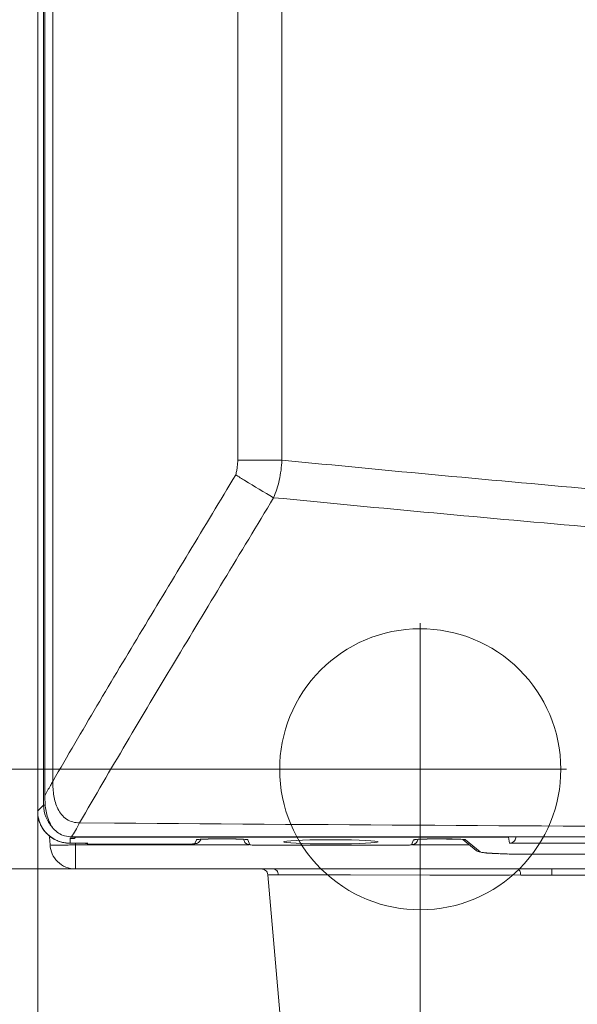
# Model space of a CAD drawing. Units: millimetres. Extents: x -68 to 175, y -17 to 116.
# Drawn here: x -61 to -57, y 18 to 27 of the extents above; entities that cross this region are included whole.
import ezdxf
from ezdxf.lldxf.tags import DXFTag

# ---------------------------------------------------------------- set-up
doc = ezdxf.new("R2010")
doc.units = ezdxf.units.MM
doc.header["$MEASUREMENT"] = 0
doc.layers.add('Vrstva 1', color=7, linetype='Continuous')
tags = doc.linetypes.add('New Line15', pattern=[0.4, 0.1, -0.1, 0.1, -0.1]).pattern_tags.tags
tags[10:11] = [DXFTag(74, 4), DXFTag(75, 0), DXFTag(340, '0'), DXFTag(46, 1.0), DXFTag(50, 0.0), DXFTag(44, 0.0), DXFTag(45, 0.0)]
tags[8:9] = [DXFTag(74, 4), DXFTag(75, 0), DXFTag(340, '0'), DXFTag(46, 1.0), DXFTag(50, 0.0), DXFTag(44, 0.0), DXFTag(45, 0.0)]
tags[6:7] = [DXFTag(74, 4), DXFTag(75, 0), DXFTag(340, '0'), DXFTag(46, 1.0), DXFTag(50, 0.0), DXFTag(44, 0.0), DXFTag(45, 0.0)]
tags[4:5] = [DXFTag(74, 4), DXFTag(75, 0), DXFTag(340, '0'), DXFTag(46, 1.0), DXFTag(50, 0.0), DXFTag(44, 0.0), DXFTag(45, 0.0)]
tags = doc.linetypes.add('New Line16', pattern=[0.4, 0.1, -0.1, 0.1, -0.1]).pattern_tags.tags
tags[10:11] = [DXFTag(74, 4), DXFTag(75, 0), DXFTag(340, '0'), DXFTag(46, 1.0), DXFTag(50, 0.0), DXFTag(44, 0.0), DXFTag(45, 0.0)]
tags[8:9] = [DXFTag(74, 4), DXFTag(75, 0), DXFTag(340, '0'), DXFTag(46, 1.0), DXFTag(50, 0.0), DXFTag(44, 0.0), DXFTag(45, 0.0)]
tags[6:7] = [DXFTag(74, 4), DXFTag(75, 0), DXFTag(340, '0'), DXFTag(46, 1.0), DXFTag(50, 0.0), DXFTag(44, 0.0), DXFTag(45, 0.0)]
tags[4:5] = [DXFTag(74, 4), DXFTag(75, 0), DXFTag(340, '0'), DXFTag(46, 1.0), DXFTag(50, 0.0), DXFTag(44, 0.0), DXFTag(45, 0.0)]
tags = doc.linetypes.add('New Line17', pattern=[0.4, 0.1, -0.1, 0.1, -0.1]).pattern_tags.tags
tags[10:11] = [DXFTag(74, 4), DXFTag(75, 0), DXFTag(340, '0'), DXFTag(46, 1.0), DXFTag(50, 0.0), DXFTag(44, 0.0), DXFTag(45, 0.0)]
tags[8:9] = [DXFTag(74, 4), DXFTag(75, 0), DXFTag(340, '0'), DXFTag(46, 1.0), DXFTag(50, 0.0), DXFTag(44, 0.0), DXFTag(45, 0.0)]
tags[6:7] = [DXFTag(74, 4), DXFTag(75, 0), DXFTag(340, '0'), DXFTag(46, 1.0), DXFTag(50, 0.0), DXFTag(44, 0.0), DXFTag(45, 0.0)]
tags[4:5] = [DXFTag(74, 4), DXFTag(75, 0), DXFTag(340, '0'), DXFTag(46, 1.0), DXFTag(50, 0.0), DXFTag(44, 0.0), DXFTag(45, 0.0)]
tags = doc.linetypes.add('New Line18', pattern=[0.4, 0.1, -0.1, 0.1, -0.1]).pattern_tags.tags
tags[10:11] = [DXFTag(74, 4), DXFTag(75, 0), DXFTag(340, '0'), DXFTag(46, 1.0), DXFTag(50, 0.0), DXFTag(44, 0.0), DXFTag(45, 0.0)]
tags[8:9] = [DXFTag(74, 4), DXFTag(75, 0), DXFTag(340, '0'), DXFTag(46, 1.0), DXFTag(50, 0.0), DXFTag(44, 0.0), DXFTag(45, 0.0)]
tags[6:7] = [DXFTag(74, 4), DXFTag(75, 0), DXFTag(340, '0'), DXFTag(46, 1.0), DXFTag(50, 0.0), DXFTag(44, 0.0), DXFTag(45, 0.0)]
tags[4:5] = [DXFTag(74, 4), DXFTag(75, 0), DXFTag(340, '0'), DXFTag(46, 1.0), DXFTag(50, 0.0), DXFTag(44, 0.0), DXFTag(45, 0.0)]

msp = doc.modelspace()

# ---------------------------------------------------------------- linework, layer by layer
at = {"layer": 'Vrstva 1', "color": 7, "lineweight": 13}
for points in [[(-61.2809, 42.5218), (-61.2809, 42.5218), (-61.2809, 19.7144), (-61.2809, 19.7144)], [(-61.2809, 42.5218), (-61.2809, 42.5218), (-61.2809, 19.7144), (-61.2809, 19.7144)], [(-61.2179, 19.8513), (-61.2179, 19.8513), (-61.2179, 42.5571), (-61.2179, 42.5571)], [(-61.1471, 19.9784), (-61.1471, 19.9784), (-61.1471, 42.5551), (-61.1471, 42.5551)], [(-59.5138, 22.814), (-59.5138, 22.814), (-59.5138, 42.5406), (-59.5138, 42.5406)], [(-59.1266, 22.814), (-59.1266, 22.814), (-59.1266, 42.5392), (-59.1266, 42.5392)], [(-61.2283, 42.5007), (-61.2283, 42.5007), (-61.2283, 19.7677), (-61.2283, 19.7677)], [(-59.5138, 22.814), (-59.5138, 22.814), (-59.1265, 22.814), (-59.1265, 22.814)], [(-59.1964, 20.085), (-59.1964, 20.085), (-65.1047, 20.085), (-65.1047, 20.085)], [(-57.9054, 20.1538), (-57.9054, 20.1538), (-57.9054, 12.8909), (-57.9054, 12.8909)], [(-61.1471, 19.9716), (-61.1471, 19.9716), (-61.1471, 19.9783), (-61.1471, 19.9783)], [(-61.2283, 19.7676), (-61.2283, 19.7676), (-61.2812, 19.7143), (-61.2812, 19.7143)], [(-61.214, 19.7676), (-61.214, 19.7676), (-61.2281, 19.7676), (-61.2281, 19.7676)], [(-61.2809, 19.7145), (-61.2809, 19.7145), (-61.2809, 12.891), (-61.2809, 12.891)], [(-61.2809, 19.7145), (-61.2809, 19.7145), (-61.2809, 8.7448), (-61.2809, 8.7448)], [(-61.2809, 19.7145), (-61.2809, 19.7145), (-61.2809, 0.069), (-61.2809, 0.069)], [(-61.2809, 19.7145), (-61.2809, 19.7145), (-61.2809, 4.3655), (-61.2809, 4.3655)], [(-60.9107, 19.6122), (-60.9107, 19.6122), (-60.6031, 19.6101), (-60.6031, 19.6101)], [(-61.1756, 19.4873), (-61.1756, 19.4873), (-61.166, 19.4873), (-61.166, 19.4873)], [(-61.1718, 19.4192), (-61.1718, 19.4192), (-61.1753, 19.4876), (-61.1753, 19.4876)], [(-60.995, 19.4372), (-60.995, 19.4372), (-60.995, 19.4775), (-60.995, 19.4775)], [(-60.995, 19.4774), (-60.9823, 19.476), (-60.9689, 19.4753), (-60.9576, 19.4753)], [(-60.995, 19.475), (-60.995, 19.475), (-60.9576, 19.475), (-60.9576, 19.475)], [(-60.9914, 19.4897), (-60.985, 19.4883), (-60.979, 19.4879), (-60.9738, 19.4876)], [(-11.9811, 19.4897), (-11.9811, 19.4897), (-60.9826, 19.4897), (-60.9826, 19.4897)], [(-60.9737, 19.4873), (-60.9642, 19.4863), (-60.955, 19.4859), (-60.9462, 19.4859)], [(-60.9464, 19.486), (-60.9464, 19.486), (-60.9574, 19.475), (-60.9574, 19.475)], [(-60.9464, 19.486), (-59.6733, 19.486), (-58.3997, 19.4856), (-57.1273, 19.4849)], [(-59.7909, 19.4692), (-59.7909, 19.4692), (-59.7764, 19.4696), (-59.7764, 19.4696)], [(-59.7764, 19.4697), (-59.7764, 19.4697), (-59.7605, 19.4697), (-59.7605, 19.4697)], [(-59.7605, 19.4697), (-59.7605, 19.4697), (-59.7435, 19.4697), (-59.7435, 19.4697)], [(-59.7435, 19.4698), (-59.7435, 19.4698), (-59.7263, 19.4702), (-59.7263, 19.4702)], [(-59.726, 19.4703), (-59.726, 19.4703), (-59.592, 19.4703), (-59.592, 19.4703)], [(-59.595, 19.4703), (-59.595, 19.4703), (-59.7118, 19.4703), (-59.7118, 19.4703)], [(-59.592, 19.4703), (-59.592, 19.4703), (-59.5751, 19.4703), (-59.5751, 19.4703)], [(-59.5751, 19.4703), (-59.5751, 19.4703), (-59.5596, 19.4699), (-59.5596, 19.4699)], [(-59.5594, 19.4698), (-59.5594, 19.4698), (-59.5442, 19.4698), (-59.5442, 19.4698)], [(-59.5443, 19.4697), (-59.5443, 19.4697), (-59.5302, 19.4697), (-59.5302, 19.4697)], [(-59.53, 19.4697), (-59.53, 19.4697), (-59.5169, 19.4693), (-59.5169, 19.4693)], [(-57.8595, 19.4692), (-57.8595, 19.4692), (-57.8436, 19.4696), (-57.8436, 19.4696)], [(-57.8436, 19.4697), (-57.8436, 19.4697), (-57.827, 19.4697), (-57.827, 19.4697)], [(-57.827, 19.4697), (-57.827, 19.4697), (-57.8094, 19.4697), (-57.8094, 19.4697)], [(-57.8091, 19.4698), (-57.8091, 19.4698), (-57.6712, 19.4698), (-57.6712, 19.4698)], [(-57.6741, 19.4698), (-57.6741, 19.4698), (-57.7944, 19.4698), (-57.7944, 19.4698)], [(-57.6711, 19.4698), (-57.6711, 19.4698), (-57.6545, 19.4698), (-57.6545, 19.4698)], [(-57.6546, 19.4698), (-57.6546, 19.4698), (-57.6387, 19.4698), (-57.6387, 19.4698)], [(-57.6387, 19.4697), (-57.6387, 19.4697), (-57.6232, 19.4697), (-57.6232, 19.4697)], [(-57.6234, 19.4697), (-57.6234, 19.4697), (-57.6093, 19.4693), (-57.6093, 19.4693)], [(-57.1166, 19.4338), (-57.1166, 19.4338), (-57.1272, 19.485), (-57.1272, 19.485)], [(-60.995, 19.4372), (-60.995, 19.4372), (-60.9996, 19.4327), (-60.9996, 19.4327)], [(-60.9995, 19.4329), (-60.9995, 19.4329), (-60.844, 19.4329), (-60.844, 19.4329)], [(-60.9995, 19.4329), (-60.9995, 19.4329), (-60.8401, 19.4329), (-60.8401, 19.4329)], [(-60.9469, 19.4192), (-60.9469, 19.4192), (-60.9472, 19.4329), (-60.9472, 19.4329)], [(-60.9469, 19.2053), (-60.9469, 19.2053), (-60.9469, 19.4191), (-60.9469, 19.4191)], [(-59.4174, 19.4192), (-59.4174, 19.4192), (-60.9467, 19.4192), (-60.9467, 19.4192)], [(-60.8643, 19.4329), (-60.8611, 19.4311), (-60.8576, 19.4297), (-60.8548, 19.4286)], [(-60.8545, 19.4287), (-60.8485, 19.4269), (-60.8426, 19.4255), (-60.8373, 19.4255)], [(-60.844, 19.4329), (-60.844, 19.4329), (-60.8398, 19.4329), (-60.8398, 19.4329)], [(-60.8373, 19.4257), (-60.8373, 19.4257), (-60.8401, 19.4331), (-60.8401, 19.4331)], [(-60.8098, 19.4239), (-60.8098, 19.4239), (-60.8038, 19.4239), (-60.8038, 19.4239)], [(-60.8038, 19.4237), (-60.8038, 19.4237), (-60.7975, 19.4237), (-60.7975, 19.4237)], [(-60.7977, 19.4237), (-60.7977, 19.4237), (-60.7903, 19.4234), (-60.7903, 19.4234)], [(-60.7903, 19.4233), (-60.7903, 19.4233), (-60.7829, 19.4233), (-60.7829, 19.4233)], [(-60.7829, 19.4233), (-60.7829, 19.4233), (-59.9966, 19.4233), (-59.9966, 19.4233)], [(-60.0073, 19.4233), (-60.0073, 19.4233), (-60.7809, 19.4233), (-60.7809, 19.4233)], [(-59.9968, 19.4233), (-59.9968, 19.4233), (-59.9841, 19.4237), (-59.9841, 19.4237)], [(-59.984, 19.4237), (-59.984, 19.4237), (-59.9716, 19.4237), (-59.9716, 19.4237)], [(-59.9719, 19.4237), (-59.9719, 19.4237), (-59.9606, 19.4237), (-59.9606, 19.4237)], [(-59.9603, 19.4239), (-59.9603, 19.4239), (-59.9497, 19.4239), (-59.9497, 19.4239)], [(-59.95, 19.4239), (-59.95, 19.4239), (-59.9426, 19.4242), (-59.9426, 19.4242)], [(-59.9428, 19.4243), (-59.9428, 19.4243), (-59.9361, 19.4243), (-59.9361, 19.4243)], [(-59.9361, 19.4243), (-59.9361, 19.4243), (-59.9297, 19.4247), (-59.9297, 19.4247)], [(-59.9297, 19.4247), (-59.9297, 19.4247), (-59.9237, 19.4247), (-59.9237, 19.4247)], [(-59.8808, 19.4631), (-59.8808, 19.4631), (-59.8946, 19.4285), (-59.8946, 19.4285)], [(-59.8808, 19.4631), (-59.8745, 19.4631), (-59.8685, 19.4642), (-59.8632, 19.4659)], [(-59.8343, 19.4679), (-59.8343, 19.4679), (-59.829, 19.4679), (-59.829, 19.4679)], [(-59.8287, 19.4679), (-59.8287, 19.4679), (-59.8206, 19.4682), (-59.8206, 19.4682)], [(-59.8206, 19.4683), (-59.8206, 19.4683), (-59.8114, 19.4686), (-59.8114, 19.4686)], [(-59.8114, 19.4689), (-59.8114, 19.4689), (-59.8019, 19.4689), (-59.8019, 19.4689)], [(-59.8016, 19.4689), (-59.8016, 19.4689), (-59.7907, 19.4692), (-59.7907, 19.4692)], [(-59.5166, 19.4692), (-59.5166, 19.4692), (-59.5043, 19.4689), (-59.5043, 19.4689)], [(-59.5043, 19.4689), (-59.5043, 19.4689), (-59.4955, 19.4689), (-59.4955, 19.4689)], [(-59.4955, 19.4689), (-59.4955, 19.4689), (-59.4867, 19.4685), (-59.4867, 19.4685)], [(-59.487, 19.4683), (-59.487, 19.4683), (-59.4792, 19.4683), (-59.4792, 19.4683)], [(-59.4794, 19.4683), (-59.4794, 19.4683), (-59.472, 19.4679), (-59.472, 19.4679)], [(-59.4605, 19.4544), (-59.4605, 19.4544), (-59.4662, 19.4671), (-59.4662, 19.4671)], [(-59.4436, 19.4659), (-59.4373, 19.4641), (-59.4313, 19.4631), (-59.426, 19.4631)], [(-59.4081, 19.4192), (-59.4081, 19.4192), (-59.4257, 19.4629), (-59.4257, 19.4629)], [(-59.3782, 19.4157), (-59.3782, 19.4157), (-59.3722, 19.4154), (-59.3722, 19.4154)], [(-59.3722, 19.4152), (-59.3722, 19.4152), (-59.3655, 19.4152), (-59.3655, 19.4152)], [(-59.3655, 19.4152), (-59.3655, 19.4152), (-59.3577, 19.4148), (-59.3577, 19.4148)], [(-59.3579, 19.4148), (-59.3579, 19.4148), (-59.3501, 19.4148), (-59.3501, 19.4148)], [(-59.3504, 19.4148), (-59.3504, 19.4148), (-59.3391, 19.4144), (-59.3391, 19.4144)], [(-59.3388, 19.4144), (-59.3388, 19.4144), (-59.3265, 19.4144), (-59.3265, 19.4144)], [(-59.3265, 19.4144), (-59.3265, 19.4144), (-59.3134, 19.4144), (-59.3134, 19.4144)], [(-59.3134, 19.4141), (-59.3134, 19.4141), (-59.2996, 19.4141), (-59.2996, 19.4141)], [(-59.2996, 19.4141), (-59.2996, 19.4141), (-58.0836, 19.4141), (-58.0836, 19.4141)], [(-58.0942, 19.4141), (-58.0942, 19.4141), (-59.2957, 19.4141), (-59.2957, 19.4141)], [(-58.0834, 19.4141), (-58.0834, 19.4141), (-58.0711, 19.4141), (-58.0711, 19.4141)], [(-58.0709, 19.4141), (-58.0709, 19.4141), (-58.0585, 19.4141), (-58.0585, 19.4141)], [(-58.0586, 19.4144), (-58.0586, 19.4144), (-58.0473, 19.4144), (-58.0473, 19.4144)], [(-58.0472, 19.4144), (-58.0472, 19.4144), (-58.0373, 19.4147), (-58.0373, 19.4147)], [(-58.0371, 19.4148), (-58.0371, 19.4148), (-58.0297, 19.4148), (-58.0297, 19.4148)], [(-58.0297, 19.4148), (-58.0297, 19.4148), (-58.023, 19.4151), (-58.023, 19.4151)], [(-58.023, 19.4152), (-58.023, 19.4152), (-58.0166, 19.4152), (-58.0166, 19.4152)], [(-58.0166, 19.4154), (-58.0166, 19.4154), (-58.0106, 19.4157), (-58.0106, 19.4157)], [(-57.9639, 19.4629), (-57.9639, 19.4629), (-57.9815, 19.4191), (-57.9815, 19.4191)], [(-57.4732, 19.4192), (-57.4732, 19.4192), (-57.9724, 19.4192), (-57.9724, 19.4192)], [(-57.9639, 19.4629), (-57.9575, 19.4629), (-57.9515, 19.4639), (-57.9466, 19.4657)], [(-57.9237, 19.4672), (-57.9237, 19.4672), (-57.9294, 19.4545), (-57.9294, 19.4545)], [(-57.9178, 19.4675), (-57.9178, 19.4675), (-57.9118, 19.4678), (-57.9118, 19.4678)], [(-57.912, 19.4679), (-57.912, 19.4679), (-57.9039, 19.4682), (-57.9039, 19.4682)], [(-57.9036, 19.4683), (-57.9036, 19.4683), (-57.8945, 19.4683), (-57.8945, 19.4683)], [(-57.8947, 19.4683), (-57.8947, 19.4683), (-57.8848, 19.4686), (-57.8848, 19.4686)], [(-57.8845, 19.4689), (-57.8845, 19.4689), (-57.874, 19.4689), (-57.874, 19.4689)], [(-57.874, 19.4689), (-57.874, 19.4689), (-57.8595, 19.4692), (-57.8595, 19.4692)], [(-57.6093, 19.4692), (-57.6093, 19.4692), (-57.5966, 19.4692), (-57.5966, 19.4692)], [(-57.5963, 19.4692), (-57.5963, 19.4692), (-57.584, 19.4689), (-57.584, 19.4689)], [(-57.5842, 19.4689), (-57.5842, 19.4689), (-57.5729, 19.4685), (-57.5729, 19.4685)], [(-57.5728, 19.4683), (-57.5728, 19.4683), (-57.5647, 19.4683), (-57.5647, 19.4683)], [(-57.5648, 19.4683), (-57.5648, 19.4683), (-57.5573, 19.4679), (-57.5573, 19.4679)], [(-57.5573, 19.4679), (-57.5573, 19.4679), (-57.5506, 19.4675), (-57.5506, 19.4675)], [(-57.4119, 19.368), (-57.4119, 19.368), (-57.5294, 19.4665), (-57.5294, 19.4665)], [(-57.5219, 19.4655), (-57.5159, 19.4641), (-57.5106, 19.4634), (-57.5053, 19.4634)], [(-57.376, 19.3555), (-57.376, 19.3555), (-57.5055, 19.4631), (-57.5055, 19.4631)], [(-55.6498, 19.4338), (-55.6498, 19.4338), (-57.1166, 19.4338), (-57.1166, 19.4338)], [(-57.4122, 19.3684), (-57.4016, 19.3596), (-57.3889, 19.3554), (-57.3762, 19.3557)], [(-57.3279, 19.3467), (-57.3279, 19.3467), (-57.3201, 19.3457), (-57.3201, 19.3457)], [(-57.3203, 19.346), (-57.3203, 19.346), (-57.3122, 19.3456), (-57.3122, 19.3456)], [(-57.312, 19.3454), (-57.312, 19.3454), (-57.3031, 19.345), (-57.3031, 19.345)], [(-57.3032, 19.345), (-57.3032, 19.345), (-57.294, 19.3446), (-57.294, 19.3446)], [(-57.2942, 19.3444), (-57.2942, 19.3444), (-57.2843, 19.3433), (-57.2843, 19.3433)], [(-57.2843, 19.3436), (-57.2843, 19.3436), (-57.2705, 19.3432), (-57.2705, 19.3432)], [(-57.2705, 19.343), (-57.2705, 19.343), (-57.255, 19.3419), (-57.255, 19.3419)], [(-57.2552, 19.3422), (-57.2552, 19.3422), (-57.2386, 19.3411), (-57.2386, 19.3411)], [(-57.2389, 19.3412), (-57.2389, 19.3412), (-57.216, 19.3401), (-57.216, 19.3401)], [(-57.216, 19.3402), (-57.216, 19.3402), (-57.191, 19.3391), (-57.191, 19.3391)], [(-57.1912, 19.3392), (-57.1912, 19.3392), (-57.1637, 19.3381), (-57.1637, 19.3381)], [(-57.1638, 19.3382), (-57.1638, 19.3382), (-57.1338, 19.3372), (-57.1338, 19.3372)], [(-57.1337, 19.3374), (-57.1337, 19.3374), (-57.0946, 19.3363), (-57.0946, 19.3363)], [(-57.0945, 19.3364), (-57.0945, 19.3364), (-57.0518, 19.336), (-57.0518, 19.336)], [(-57.0516, 19.3358), (-57.0516, 19.3358), (-57.0046, 19.3347), (-57.0046, 19.3347)], [(-57.0049, 19.335), (-57.0049, 19.335), (-56.9544, 19.3347), (-56.9544, 19.3347)], [(-56.9541, 19.3344), (-56.9541, 19.3344), (-56.909, 19.3344), (-56.909, 19.3344)], [(-56.909, 19.3344), (-56.909, 19.3344), (-16.0936, 19.3344), (-16.0936, 19.3344)], [(-16.0939, 19.3344), (-16.0939, 19.3344), (-56.8694, 19.3344), (-56.8694, 19.3344)], [(-60.9469, 19.2053), (-60.9469, 19.2053), (-65.1047, 19.2053), (-65.1047, 19.2053)], [(-60.9469, 19.2053), (-60.9469, 19.2053), (-40.3372, 19.2053), (-40.3372, 19.2053)], [(-58.9524, 15.7435), (-58.9524, 15.7435), (-59.2508, 19.1538), (-59.2508, 19.1538)], [(-59.1564, 19.1532), (-59.1564, 19.1532), (-59.2506, 19.1536), (-59.2506, 19.1536)], [(-57.0192, 19.1508), (-57.0192, 19.1508), (-59.1563, 19.1529), (-59.1563, 19.1529)], [(-57.8213, 19.1514), (-57.8213, 19.1514), (-58.5201, 19.1525), (-58.5201, 19.1525)], [(-57.1166, 19.1508), (-57.1166, 19.1508), (-57.8215, 19.1512), (-57.8215, 19.1512)], [(-40.3374, 19.1513), (-40.3374, 19.1513), (-56.7444, 19.1513), (-56.7444, 19.1513)], [(-56.7443, 19.2053), (-56.7443, 19.2053), (-56.7443, 19.151), (-56.7443, 19.151)]]:
    msp.add_open_spline(points, degree=3, dxfattribs=at)
for points, knots in [([(-59.5339, 22.6849), (-59.5297, 22.6973), (-59.5265, 22.71), (-59.5244, 22.7227), (-59.5244, 22.7227), (-59.5216, 22.7336), (-59.5202, 22.7452), (-59.5195, 22.7565), (-59.5195, 22.7565), (-59.5184, 22.7661), (-59.5173, 22.7759), (-59.5166, 22.7862), (-59.5166, 22.7862), (-59.5156, 22.7957), (-59.5149, 22.8045), (-59.5138, 22.814)], [0, 0, 0, 0, 0.2, 0.2, 0.2, 0.2, 0.4, 0.4, 0.4, 0.4, 0.6, 0.6, 0.6, 0.6, 1, 1, 1, 1]), ([(-59.1992, 22.4826), (-59.1784, 22.5324), (-59.1614, 22.5842), (-59.1494, 22.6368), (-59.1494, 22.6368), (-59.1364, 22.695), (-59.1286, 22.7543), (-59.1269, 22.8139)], [0, 0, 0, 0, 0.333333, 0.333333, 0.333333, 0.333333, 1, 1, 1, 1]), ([(-59.1266, 22.814), (-58.1868, 22.7219), (-57.2459, 22.6341), (-56.3051, 22.5515), (-56.3051, 22.5515), (-55.3639, 22.4697), (-54.4227, 22.3938), (-53.4808, 22.3229), (-53.4808, 22.3229), (-52.5388, 22.2527), (-51.5962, 22.1882), (-50.6536, 22.13), (-50.6536, 22.13), (-49.7099, 22.0711), (-48.7666, 22.0185), (-47.8225, 21.9716), (-47.8225, 21.9716), (-45.9345, 21.8781), (-44.045, 21.8075), (-42.1548, 21.761), (-42.1548, 21.761), (-40.2643, 21.714), (-38.373, 21.6908), (-36.4818, 21.6908)], [0, 0, 0, 0, 0.142857, 0.142857, 0.142857, 0.142857, 0.285714, 0.285714, 0.285714, 0.285714, 0.428571, 0.428571, 0.428571, 0.428571, 0.571429, 0.571429, 0.571429, 0.571429, 0.714286, 0.714286, 0.714286, 0.714286, 1, 1, 1, 1]), ([(-61.1471, 19.9784), (-61.0187, 20.2014), (-60.8886, 20.4236), (-60.758, 20.6448), (-60.758, 20.6448), (-60.6247, 20.8699), (-60.4906, 21.0946), (-60.3562, 21.319), (-60.3562, 21.319), (-60.22, 21.5454), (-60.0832, 21.7726), (-59.9466, 21.9991), (-59.9466, 21.9991), (-59.8083, 22.2274), (-59.6708, 22.4556), (-59.5339, 22.6849)], [0, 0, 0, 0, 0.2, 0.2, 0.2, 0.2, 0.4, 0.4, 0.4, 0.4, 0.6, 0.6, 0.6, 0.6, 1, 1, 1, 1]), ([(-59.5339, 22.6849), (-59.5071, 22.6676), (-59.4796, 22.6507), (-59.4524, 22.6334), (-59.4524, 22.6334), (-59.3688, 22.5819), (-59.2842, 22.5315), (-59.1995, 22.4824)], [0, 0, 0, 0, 0.333333, 0.333333, 0.333333, 0.333333, 1, 1, 1, 1]), ([(-60.9107, 19.6122), (-60.7749, 19.8475), (-60.6376, 20.0821), (-60.4997, 20.3164), (-60.4997, 20.3164), (-60.3593, 20.5548), (-60.2175, 20.7926), (-60.0746, 21.0297), (-60.0746, 21.0297), (-59.9303, 21.271), (-59.7853, 21.5105), (-59.64, 21.7515), (-59.64, 21.7515), (-59.4925, 21.9949), (-59.3454, 22.2383), (-59.199, 22.4824)], [0, 0, 0, 0, 0.2, 0.2, 0.2, 0.2, 0.4, 0.4, 0.4, 0.4, 0.6, 0.6, 0.6, 0.6, 1, 1, 1, 1]), ([(-59.1992, 22.4826), (-58.2569, 22.3902), (-57.3143, 22.3027), (-56.3717, 22.2205), (-56.3717, 22.2205), (-55.4276, 22.139), (-54.4832, 22.0628), (-53.5385, 21.993), (-53.5385, 21.993), (-52.5931, 21.9228), (-51.6473, 21.8589), (-50.7015, 21.8007), (-50.7015, 21.8007), (-49.7546, 21.7425), (-48.8081, 21.6903), (-47.8609, 21.6441), (-47.8609, 21.6441), (-45.9661, 21.5513), (-44.0703, 21.4825), (-42.1738, 21.4367), (-42.1738, 21.4367), (-40.2765, 21.3904), (-38.3789, 21.3679), (-36.4817, 21.3679)], [0, 0, 0, 0, 0.142857, 0.142857, 0.142857, 0.142857, 0.285714, 0.285714, 0.285714, 0.285714, 0.428571, 0.428571, 0.428571, 0.428571, 0.571429, 0.571429, 0.571429, 0.571429, 0.714286, 0.714286, 0.714286, 0.714286, 1, 1, 1, 1]), ([(-56.6653, 20.085), (-56.6653, 20.4272), (-56.804, 20.7377), (-57.0287, 20.962), (-57.0287, 20.962), (-57.2707, 21.2044), (-57.5879, 21.3254), (-57.9057, 21.3254), (-57.9057, 21.3254), (-58.2479, 21.3254), (-58.5584, 21.1864), (-58.7827, 20.962), (-58.7827, 20.962), (-59.0247, 20.72), (-59.1457, 20.4022), (-59.1457, 20.085), (-59.1457, 20.085), (-59.1457, 19.7421), (-59.0074, 19.4324), (-58.7827, 19.2077), (-58.7827, 19.2077), (-58.5407, 18.966), (-58.2229, 18.8447), (-57.9057, 18.8447), (-57.9057, 18.8447), (-57.5632, 18.8447), (-57.2527, 18.9836), (-57.0287, 19.2077), (-57.0287, 19.2077), (-56.7867, 19.45), (-56.6653, 19.7679), (-56.6653, 20.085)], [0, 0, 0, 0, 0.111111, 0.111111, 0.111111, 0.111111, 0.222222, 0.222222, 0.222222, 0.222222, 0.333333, 0.333333, 0.333333, 0.333333, 0.444444, 0.444444, 0.444444, 0.444444, 0.555556, 0.555556, 0.555556, 0.555556, 0.666667, 0.666667, 0.666667, 0.666667, 0.777778, 0.777778, 0.777778, 0.777778, 1, 1, 1, 1]), ([(-61.1471, 19.9784), (-61.1545, 19.9664), (-61.1613, 19.9548), (-61.168, 19.9424), (-61.168, 19.9424), (-61.1849, 19.9124), (-61.2018, 19.8817), (-61.2177, 19.8511)], [0, 0, 0, 0, 0.333333, 0.333333, 0.333333, 0.333333, 1, 1, 1, 1]), ([(-60.9107, 19.6122), (-60.9308, 19.6122), (-60.9512, 19.6143), (-60.9699, 19.62), (-60.9699, 19.62), (-60.99, 19.6249), (-61.0087, 19.633), (-61.0257, 19.6447), (-61.0257, 19.6447), (-61.0423, 19.6556), (-61.0574, 19.669), (-61.0701, 19.6845), (-61.0701, 19.6845), (-61.0828, 19.7008), (-61.0934, 19.7174), (-61.1026, 19.7357), (-61.1026, 19.7357), (-61.1202, 19.7717), (-61.1308, 19.8115), (-61.1375, 19.8511), (-61.1375, 19.8511), (-61.1414, 19.8712), (-61.1432, 19.8913), (-61.1449, 19.9114), (-61.1449, 19.9114), (-61.1463, 19.9311), (-61.1477, 19.9512), (-61.1474, 19.9714)], [0, 0, 0, 0, 0.125, 0.125, 0.125, 0.125, 0.25, 0.25, 0.25, 0.25, 0.375, 0.375, 0.375, 0.375, 0.5, 0.5, 0.5, 0.5, 0.625, 0.625, 0.625, 0.625, 0.75, 0.75, 0.75, 0.75, 1, 1, 1, 1]), ([(-60.9825, 19.4897), (-61.0026, 19.4897), (-61.023, 19.4918), (-61.0428, 19.4971), (-61.0428, 19.4971), (-61.0622, 19.5024), (-61.0809, 19.5105), (-61.0982, 19.5215), (-61.0982, 19.5215), (-61.1148, 19.5331), (-61.1296, 19.5469), (-61.143, 19.5627), (-61.143, 19.5627), (-61.1557, 19.5783), (-61.1663, 19.5955), (-61.1747, 19.6142), (-61.1747, 19.6142), (-61.1839, 19.6322), (-61.1906, 19.6516), (-61.1962, 19.671), (-61.1962, 19.671), (-61.2015, 19.6904), (-61.2061, 19.7098), (-61.2089, 19.7303), (-61.2089, 19.7303), (-61.216, 19.7705), (-61.2181, 19.8111), (-61.2181, 19.8513)], [0, 0, 0, 0, 0.125, 0.125, 0.125, 0.125, 0.25, 0.25, 0.25, 0.25, 0.375, 0.375, 0.375, 0.375, 0.5, 0.5, 0.5, 0.5, 0.625, 0.625, 0.625, 0.625, 0.75, 0.75, 0.75, 0.75, 1, 1, 1, 1]), ([(-61.2283, 19.7676), (-61.2283, 19.7323), (-61.2216, 19.6974), (-61.2085, 19.6646), (-61.2085, 19.6646), (-61.1955, 19.6321), (-61.1768, 19.6018), (-61.1531, 19.576)], [0, 0, 0, 0, 0.333333, 0.333333, 0.333333, 0.333333, 1, 1, 1, 1]), ([(-61.2809, 19.7145), (-61.2809, 19.7145), (-61.2809, 19.7049), (-61.2809, 19.7049), (-61.2809, 19.7049), (-61.2809, 19.7049), (-61.2806, 19.6944), (-61.2806, 19.6944), (-61.2806, 19.6944), (-61.2806, 19.6944), (-61.2795, 19.6845), (-61.2795, 19.6845), (-61.2795, 19.6845), (-61.2795, 19.6845), (-61.2781, 19.6739), (-61.2781, 19.6739), (-61.2781, 19.6739), (-61.2781, 19.6739), (-61.2764, 19.664), (-61.2764, 19.664), (-61.2764, 19.664), (-61.2764, 19.664), (-61.2746, 19.6538), (-61.2746, 19.6538), (-61.2746, 19.6538), (-61.2746, 19.6538), (-61.2721, 19.6439), (-61.2721, 19.6439), (-61.2721, 19.6439), (-61.2721, 19.6439), (-61.2697, 19.6344), (-61.2697, 19.6344), (-61.2697, 19.6344), (-61.2697, 19.6344), (-61.2665, 19.6242), (-61.2665, 19.6242), (-61.2665, 19.6242), (-61.2665, 19.6242), (-61.2626, 19.6146), (-61.2626, 19.6146), (-61.2626, 19.6146), (-61.2626, 19.6146), (-61.2591, 19.6051), (-61.2591, 19.6051), (-61.2591, 19.6051), (-61.2591, 19.6051), (-61.2548, 19.5956), (-61.2548, 19.5956), (-61.2548, 19.5956), (-61.2548, 19.5956), (-61.2503, 19.5864), (-61.2503, 19.5864), (-61.2503, 19.5864), (-61.2503, 19.5864), (-61.2453, 19.5772), (-61.2453, 19.5772), (-61.2453, 19.5772), (-61.2453, 19.5772), (-61.24, 19.5681), (-61.24, 19.5681), (-61.24, 19.5681), (-61.24, 19.5681), (-61.2351, 19.5596), (-61.2351, 19.5596), (-61.2351, 19.5596), (-61.2351, 19.5596), (-61.2291, 19.5508), (-61.2291, 19.5508), (-61.2291, 19.5508), (-61.2291, 19.5508), (-61.2227, 19.5427), (-61.2227, 19.5427), (-61.2227, 19.5427), (-61.2227, 19.5427), (-61.2164, 19.5349), (-61.2164, 19.5349), (-61.2164, 19.5349), (-61.2164, 19.5349), (-61.2097, 19.5268), (-61.2097, 19.5268), (-61.2097, 19.5268), (-61.2097, 19.5268), (-61.2026, 19.5194), (-61.2026, 19.5194), (-61.2026, 19.5194), (-61.2026, 19.5194), (-61.1952, 19.512), (-61.1952, 19.512), (-61.1952, 19.512), (-61.1952, 19.512), (-61.1878, 19.5053), (-61.1878, 19.5053), (-61.1878, 19.5053), (-61.1878, 19.5053), (-61.1801, 19.4986), (-61.1801, 19.4986), (-61.1801, 19.4986), (-61.1801, 19.4986), (-61.1716, 19.4915), (-61.1716, 19.4915), (-61.1716, 19.4915), (-61.1716, 19.4915), (-61.1638, 19.4855), (-61.1638, 19.4855), (-61.1638, 19.4855), (-61.1638, 19.4855), (-61.155, 19.4799), (-61.155, 19.4799), (-61.155, 19.4799), (-61.155, 19.4799), (-61.1465, 19.4742), (-61.1465, 19.4742), (-61.1465, 19.4742), (-61.1465, 19.4742), (-61.1374, 19.4693), (-61.1374, 19.4693), (-61.1374, 19.4693), (-61.1374, 19.4693), (-61.1285, 19.4643), (-61.1285, 19.4643), (-61.1285, 19.4643), (-61.1285, 19.4643), (-61.119, 19.4598), (-61.119, 19.4598), (-61.119, 19.4598), (-61.119, 19.4598), (-61.1099, 19.4552), (-61.1099, 19.4552), (-61.1099, 19.4552), (-61.1099, 19.4552), (-61.1003, 19.4513), (-61.1003, 19.4513), (-61.1003, 19.4513), (-61.1003, 19.4513), (-61.0904, 19.4481), (-61.0904, 19.4481), (-61.0904, 19.4481), (-61.0904, 19.4481), (-61.0809, 19.4446), (-61.0809, 19.4446), (-61.0809, 19.4446), (-61.0809, 19.4446), (-61.0714, 19.4418), (-61.0714, 19.4418), (-61.0714, 19.4418), (-61.0714, 19.4418), (-61.0608, 19.4396), (-61.0608, 19.4396), (-61.0608, 19.4396), (-61.0608, 19.4396), (-61.0513, 19.4379), (-61.0513, 19.4379), (-61.0513, 19.4379), (-61.0513, 19.4379), (-61.0407, 19.4361), (-61.0407, 19.4361), (-61.0407, 19.4361), (-61.0407, 19.4361), (-61.0308, 19.4347), (-61.0308, 19.4347), (-61.0308, 19.4347), (-61.0308, 19.4347), (-61.0202, 19.4333), (-61.0202, 19.4333), (-61.0202, 19.4333), (-61.0202, 19.4333), (-61.0104, 19.4329), (-61.0104, 19.4329), (-61.0104, 19.4329), (-61.0104, 19.4329), (-60.9998, 19.4329), (-60.9998, 19.4329)], [0, 0, 0, 0, 0.022727, 0.022727, 0.022727, 0.022727, 0.045455, 0.045455, 0.045455, 0.045455, 0.068182, 0.068182, 0.068182, 0.068182, 0.090909, 0.090909, 0.090909, 0.090909, 0.113636, 0.113636, 0.113636, 0.113636, 0.136364, 0.136364, 0.136364, 0.136364, 0.159091, 0.159091, 0.159091, 0.159091, 0.181818, 0.181818, 0.181818, 0.181818, 0.204545, 0.204545, 0.204545, 0.204545, 0.227273, 0.227273, 0.227273, 0.227273, 0.25, 0.25, 0.25, 0.25, 0.272727, 0.272727, 0.272727, 0.272727, 0.295455, 0.295455, 0.295455, 0.295455, 0.318182, 0.318182, 0.318182, 0.318182, 0.340909, 0.340909, 0.340909, 0.340909, 0.363636, 0.363636, 0.363636, 0.363636, 0.386364, 0.386364, 0.386364, 0.386364, 0.409091, 0.409091, 0.409091, 0.409091, 0.431818, 0.431818, 0.431818, 0.431818, 0.454545, 0.454545, 0.454545, 0.454545, 0.477273, 0.477273, 0.477273, 0.477273, 0.5, 0.5, 0.5, 0.5, 0.522727, 0.522727, 0.522727, 0.522727, 0.545455, 0.545455, 0.545455, 0.545455, 0.568182, 0.568182, 0.568182, 0.568182, 0.590909, 0.590909, 0.590909, 0.590909, 0.613636, 0.613636, 0.613636, 0.613636, 0.636364, 0.636364, 0.636364, 0.636364, 0.659091, 0.659091, 0.659091, 0.659091, 0.681818, 0.681818, 0.681818, 0.681818, 0.704545, 0.704545, 0.704545, 0.704545, 0.727273, 0.727273, 0.727273, 0.727273, 0.75, 0.75, 0.75, 0.75, 0.772727, 0.772727, 0.772727, 0.772727, 0.795455, 0.795455, 0.795455, 0.795455, 0.818182, 0.818182, 0.818182, 0.818182, 0.840909, 0.840909, 0.840909, 0.840909, 0.863636, 0.863636, 0.863636, 0.863636, 0.886364, 0.886364, 0.886364, 0.886364, 0.909091, 0.909091, 0.909091, 0.909091, 0.931818, 0.931818, 0.931818, 0.931818, 0.954545, 0.954545, 0.954545, 0.954545, 1, 1, 1, 1]), ([(-61.2809, 19.7145), (-61.2809, 19.6369), (-61.2496, 19.5666), (-61.1984, 19.5158), (-61.1984, 19.5158), (-61.1434, 19.4605), (-61.0714, 19.4333), (-60.9998, 19.4329)], [0, 0, 0, 0, 0.333333, 0.333333, 0.333333, 0.333333, 1, 1, 1, 1]), ([(-60.9107, 19.6122), (-60.922, 19.5889), (-60.934, 19.566), (-60.947, 19.5438), (-60.947, 19.5438), (-60.9579, 19.5254), (-60.9699, 19.5071), (-60.9826, 19.4895)], [0, 0, 0, 0, 0.333333, 0.333333, 0.333333, 0.333333, 1, 1, 1, 1]), ([(-60.6029, 19.6099), (-58.5928, 19.5943), (-56.583, 19.5831), (-54.5736, 19.5739), (-54.5736, 19.5739), (-52.5638, 19.5644), (-50.5541, 19.558), (-48.5443, 19.5524), (-48.5443, 19.5524), (-47.5392, 19.5502), (-46.5342, 19.5474), (-45.5291, 19.546), (-45.5291, 19.546), (-44.5247, 19.5439), (-43.5197, 19.5425), (-42.515, 19.5414), (-42.515, 19.5414), (-41.5099, 19.54), (-40.5052, 19.5397), (-39.5001, 19.5386), (-39.5001, 19.5386), (-38.9974, 19.5386), (-38.4958, 19.5382), (-37.9927, 19.5379), (-37.9927, 19.5379), (-37.9927, 19.5379), (-36.4856, 19.5379), (-36.4856, 19.5379)], [0, 0, 0, 0, 0.125, 0.125, 0.125, 0.125, 0.25, 0.25, 0.25, 0.25, 0.375, 0.375, 0.375, 0.375, 0.5, 0.5, 0.5, 0.5, 0.625, 0.625, 0.625, 0.625, 0.75, 0.75, 0.75, 0.75, 1, 1, 1, 1]), ([(-59.7118, 19.4703), (-59.7118, 19.4703), (-59.7449, 19.4703), (-59.7449, 19.4703), (-59.7449, 19.4703), (-59.7742, 19.4699), (-59.8035, 19.4692), (-59.8321, 19.4682)], [0, 0, 0, 0, 0.333333, 0.333333, 0.333333, 0.333333, 1, 1, 1, 1]), ([(-59.4494, 19.4665), (-59.4699, 19.4682), (-59.4903, 19.4686), (-59.5108, 19.4693), (-59.5108, 19.4693), (-59.5387, 19.4696), (-59.5669, 19.47), (-59.5947, 19.47)], [0, 0, 0, 0, 0.333333, 0.333333, 0.333333, 0.333333, 1, 1, 1, 1]), ([(-57.7947, 19.4698), (-57.8225, 19.4698), (-57.8504, 19.4698), (-57.8786, 19.4688), (-57.8786, 19.4688), (-57.8991, 19.4684), (-57.9195, 19.4681), (-57.94, 19.4667)], [0, 0, 0, 0, 0.333333, 0.333333, 0.333333, 0.333333, 1, 1, 1, 1]), ([(-57.5307, 19.4665), (-57.5511, 19.4679), (-57.5716, 19.4686), (-57.5917, 19.4686), (-57.5917, 19.4686), (-57.6196, 19.4696), (-57.6467, 19.4696), (-57.6743, 19.4696)], [0, 0, 0, 0, 0.333333, 0.333333, 0.333333, 0.333333, 1, 1, 1, 1]), ([(-57.1272, 19.485), (-57.1272, 19.485), (-57.1116, 19.4882), (-57.1116, 19.4882), (-57.1116, 19.4882), (-57.1116, 19.4882), (-57.1067, 19.4896), (-57.1067, 19.4896)], [0, 0, 0, 0, 0.333333, 0.333333, 0.333333, 0.333333, 1, 1, 1, 1]), ([(-57.1166, 19.4338), (-57.1166, 19.4338), (-57.1106, 19.4338), (-57.1106, 19.4338), (-57.1106, 19.4338), (-57.0947, 19.4356), (-57.082, 19.4437), (-57.0729, 19.4546), (-57.0729, 19.4546), (-57.0648, 19.4652), (-57.0605, 19.4776), (-57.0605, 19.4899)], [0, 0, 0, 0, 0.25, 0.25, 0.25, 0.25, 0.5, 0.5, 0.5, 0.5, 1, 1, 1, 1]), ([(-61.1718, 19.4192), (-61.169, 19.3613), (-61.1439, 19.3094), (-61.1062, 19.2713), (-61.1062, 19.2713), (-61.0621, 19.2272), (-61.0046, 19.2054), (-60.9471, 19.2054)], [0, 0, 0, 0, 0.333333, 0.333333, 0.333333, 0.333333, 1, 1, 1, 1]), ([(-60.9469, 19.4192), (-60.9613, 19.4188), (-60.9761, 19.4177), (-60.9906, 19.4174), (-60.9906, 19.4174), (-61.0047, 19.4163), (-61.0188, 19.416), (-61.0326, 19.416), (-61.0326, 19.416), (-61.0456, 19.4149), (-61.0591, 19.4146), (-61.0718, 19.4146), (-61.0718, 19.4146), (-61.0718, 19.4146), (-61.106, 19.4146), (-61.106, 19.4146), (-61.106, 19.4146), (-61.106, 19.4146), (-61.1338, 19.4146), (-61.1338, 19.4146), (-61.1338, 19.4146), (-61.1405, 19.4146), (-61.148, 19.4149), (-61.1547, 19.416), (-61.1547, 19.416), (-61.1547, 19.416), (-61.1624, 19.416), (-61.1624, 19.416), (-61.1624, 19.416), (-61.1624, 19.416), (-61.1674, 19.4174), (-61.1674, 19.4174), (-61.1674, 19.4174), (-61.1674, 19.4174), (-61.1705, 19.4181), (-61.1705, 19.4181), (-61.1705, 19.4181), (-61.1705, 19.4181), (-61.1716, 19.4192), (-61.1716, 19.4192)], [0, 0, 0, 0, 0.090909, 0.090909, 0.090909, 0.090909, 0.181818, 0.181818, 0.181818, 0.181818, 0.272727, 0.272727, 0.272727, 0.272727, 0.363636, 0.363636, 0.363636, 0.363636, 0.454545, 0.454545, 0.454545, 0.454545, 0.545455, 0.545455, 0.545455, 0.545455, 0.636364, 0.636364, 0.636364, 0.636364, 0.727273, 0.727273, 0.727273, 0.727273, 0.818182, 0.818182, 0.818182, 0.818182, 1, 1, 1, 1]), ([(-60.7807, 19.4233), (-60.7882, 19.4233), (-60.7949, 19.4237), (-60.8023, 19.4237), (-60.8023, 19.4237), (-60.8023, 19.4237), (-60.8121, 19.4237), (-60.8121, 19.4237), (-60.8121, 19.4237), (-60.8121, 19.4237), (-60.8199, 19.4244), (-60.8199, 19.4244), (-60.8199, 19.4244), (-60.8199, 19.4244), (-60.8277, 19.4247), (-60.8277, 19.4247), (-60.8277, 19.4247), (-60.8277, 19.4247), (-60.8323, 19.4247), (-60.8323, 19.4247), (-60.8323, 19.4247), (-60.8323, 19.4247), (-60.8358, 19.4251), (-60.8358, 19.4251), (-60.8358, 19.4251), (-60.8358, 19.4251), (-60.8372, 19.4254), (-60.8372, 19.4254)], [0, 0, 0, 0, 0.125, 0.125, 0.125, 0.125, 0.25, 0.25, 0.25, 0.25, 0.375, 0.375, 0.375, 0.375, 0.5, 0.5, 0.5, 0.5, 0.625, 0.625, 0.625, 0.625, 0.75, 0.75, 0.75, 0.75, 1, 1, 1, 1]), ([(-59.8945, 19.4285), (-59.8945, 19.4285), (-59.8956, 19.4274), (-59.8956, 19.4274), (-59.8956, 19.4274), (-59.8956, 19.4274), (-59.8974, 19.4271), (-59.8974, 19.4271), (-59.8974, 19.4271), (-59.8974, 19.4271), (-59.9002, 19.4267), (-59.9002, 19.4267), (-59.9002, 19.4267), (-59.9002, 19.4267), (-59.9041, 19.4264), (-59.9041, 19.4264), (-59.9041, 19.4264), (-59.9041, 19.4264), (-59.9146, 19.4257), (-59.9146, 19.4257), (-59.9146, 19.4257), (-59.9146, 19.4257), (-59.9284, 19.425), (-59.9284, 19.425), (-59.9284, 19.425), (-59.9337, 19.425), (-59.9397, 19.4243), (-59.945, 19.4243), (-59.945, 19.4243), (-59.952, 19.4239), (-59.9584, 19.4239), (-59.9647, 19.4239), (-59.9647, 19.4239), (-59.9788, 19.4239), (-59.993, 19.4236), (-60.0071, 19.4236)], [0, 0, 0, 0, 0.1, 0.1, 0.1, 0.1, 0.2, 0.2, 0.2, 0.2, 0.3, 0.3, 0.3, 0.3, 0.4, 0.4, 0.4, 0.4, 0.5, 0.5, 0.5, 0.5, 0.6, 0.6, 0.6, 0.6, 0.7, 0.7, 0.7, 0.7, 0.8, 0.8, 0.8, 0.8, 1, 1, 1, 1]), ([(-59.842, 19.4635), (-59.8466, 19.4536), (-59.8533, 19.4444), (-59.8628, 19.4381), (-59.8628, 19.4381), (-59.872, 19.4321), (-59.8836, 19.4279), (-59.8946, 19.4286)], [0, 0, 0, 0, 0.333333, 0.333333, 0.333333, 0.333333, 1, 1, 1, 1]), ([(-59.8569, 19.4665), (-59.8569, 19.4665), (-59.8665, 19.4661), (-59.8665, 19.4661), (-59.8665, 19.4661), (-59.8665, 19.4661), (-59.8742, 19.465), (-59.8742, 19.465), (-59.8742, 19.465), (-59.8742, 19.465), (-59.8788, 19.4643), (-59.8788, 19.4643), (-59.8788, 19.4643), (-59.8788, 19.4643), (-59.8806, 19.4633), (-59.8806, 19.4633)], [0, 0, 0, 0, 0.2, 0.2, 0.2, 0.2, 0.4, 0.4, 0.4, 0.4, 0.6, 0.6, 0.6, 0.6, 1, 1, 1, 1]), ([(-59.8323, 19.4679), (-59.8323, 19.4679), (-59.8386, 19.4679), (-59.8386, 19.4679), (-59.8386, 19.4679), (-59.8446, 19.4675), (-59.851, 19.4668), (-59.857, 19.4665)], [0, 0, 0, 0, 0.333333, 0.333333, 0.333333, 0.333333, 1, 1, 1, 1]), ([(-59.4605, 19.4544), (-59.4563, 19.4438), (-59.4493, 19.4346), (-59.4401, 19.429), (-59.4401, 19.429), (-59.4306, 19.4226), (-59.4189, 19.4194), (-59.408, 19.4194)], [0, 0, 0, 0, 0.333333, 0.333333, 0.333333, 0.333333, 1, 1, 1, 1]), ([(-59.4257, 19.4631), (-59.4257, 19.4631), (-59.4275, 19.4642), (-59.4275, 19.4642), (-59.4275, 19.4642), (-59.4275, 19.4642), (-59.4321, 19.4649), (-59.4321, 19.4649), (-59.4321, 19.4649), (-59.4321, 19.4649), (-59.4395, 19.4659), (-59.4395, 19.4659), (-59.4395, 19.4659), (-59.4395, 19.4659), (-59.4494, 19.4663), (-59.4494, 19.4663)], [0, 0, 0, 0, 0.2, 0.2, 0.2, 0.2, 0.4, 0.4, 0.4, 0.4, 0.6, 0.6, 0.6, 0.6, 1, 1, 1, 1]), ([(-59.2957, 19.4141), (-59.2957, 19.4141), (-59.338, 19.4141), (-59.338, 19.4141), (-59.338, 19.4141), (-59.3444, 19.4145), (-59.3514, 19.4145), (-59.3578, 19.4145), (-59.3578, 19.4145), (-59.3631, 19.4152), (-59.3687, 19.4152), (-59.3747, 19.4156), (-59.3747, 19.4156), (-59.3747, 19.4156), (-59.3888, 19.4159), (-59.3888, 19.4159), (-59.3888, 19.4159), (-59.3888, 19.4159), (-59.3991, 19.4173), (-59.3991, 19.4173), (-59.3991, 19.4173), (-59.3991, 19.4173), (-59.4029, 19.4173), (-59.4029, 19.4173), (-59.4029, 19.4173), (-59.4029, 19.4173), (-59.4054, 19.4184), (-59.4054, 19.4184), (-59.4054, 19.4184), (-59.4054, 19.4184), (-59.4079, 19.4187), (-59.4079, 19.4187), (-59.4079, 19.4187), (-59.4079, 19.4187), (-59.4082, 19.4191), (-59.4082, 19.4191)], [0, 0, 0, 0, 0.1, 0.1, 0.1, 0.1, 0.2, 0.2, 0.2, 0.2, 0.3, 0.3, 0.3, 0.3, 0.4, 0.4, 0.4, 0.4, 0.5, 0.5, 0.5, 0.5, 0.6, 0.6, 0.6, 0.6, 0.7, 0.7, 0.7, 0.7, 0.8, 0.8, 0.8, 0.8, 1, 1, 1, 1]), ([(-58.2774, 19.4448), (-58.2774, 19.4543), (-58.4463, 19.4621), (-58.6633, 19.4631), (-58.6633, 19.4631), (-58.6633, 19.4631), (-58.7265, 19.4631), (-58.7265, 19.4631), (-58.7265, 19.4631), (-58.9452, 19.4621), (-59.112, 19.4543), (-59.1124, 19.4448), (-59.1124, 19.4448), (-59.1124, 19.4352), (-58.9427, 19.4271), (-58.7265, 19.4264), (-58.7265, 19.4264), (-58.7039, 19.4261), (-58.6827, 19.4261), (-58.6633, 19.4264), (-58.6633, 19.4264), (-58.4446, 19.4271), (-58.2774, 19.4352), (-58.2774, 19.4448)], [0, 0, 0, 0, 0.142857, 0.142857, 0.142857, 0.142857, 0.285714, 0.285714, 0.285714, 0.285714, 0.428571, 0.428571, 0.428571, 0.428571, 0.571429, 0.571429, 0.571429, 0.571429, 0.714286, 0.714286, 0.714286, 0.714286, 1, 1, 1, 1]), ([(-57.9816, 19.4192), (-57.9816, 19.4192), (-57.9819, 19.4188), (-57.9819, 19.4188), (-57.9819, 19.4188), (-57.9819, 19.4188), (-57.9837, 19.4181), (-57.9837, 19.4181), (-57.9837, 19.4181), (-57.9837, 19.4181), (-57.9865, 19.4177), (-57.9865, 19.4177), (-57.9865, 19.4177), (-57.9865, 19.4177), (-57.9907, 19.4174), (-57.9907, 19.4174), (-57.9907, 19.4174), (-57.9907, 19.4174), (-58.0013, 19.416), (-58.0013, 19.416), (-58.0013, 19.416), (-58.0013, 19.416), (-58.0154, 19.4156), (-58.0154, 19.4156), (-58.0154, 19.4156), (-58.0207, 19.4149), (-58.0267, 19.4149), (-58.032, 19.4146), (-58.032, 19.4146), (-58.032, 19.4146), (-58.0518, 19.4146), (-58.0518, 19.4146), (-58.0518, 19.4146), (-58.0655, 19.4146), (-58.08, 19.4142), (-58.0941, 19.4142)], [0, 0, 0, 0, 0.1, 0.1, 0.1, 0.1, 0.2, 0.2, 0.2, 0.2, 0.3, 0.3, 0.3, 0.3, 0.4, 0.4, 0.4, 0.4, 0.5, 0.5, 0.5, 0.5, 0.6, 0.6, 0.6, 0.6, 0.7, 0.7, 0.7, 0.7, 0.8, 0.8, 0.8, 0.8, 1, 1, 1, 1]), ([(-57.9291, 19.4544), (-57.9333, 19.4438), (-57.9404, 19.4346), (-57.9495, 19.429), (-57.9495, 19.429), (-57.9587, 19.4226), (-57.9707, 19.4194), (-57.9816, 19.4194)], [0, 0, 0, 0, 0.333333, 0.333333, 0.333333, 0.333333, 1, 1, 1, 1]), ([(-57.9398, 19.4665), (-57.9398, 19.4665), (-57.9504, 19.4654), (-57.9504, 19.4654), (-57.9504, 19.4654), (-57.9504, 19.4654), (-57.9571, 19.4647), (-57.9571, 19.4647), (-57.9571, 19.4647), (-57.9571, 19.4647), (-57.9621, 19.4633), (-57.9621, 19.4633), (-57.9621, 19.4633), (-57.9621, 19.4633), (-57.9638, 19.4629), (-57.9638, 19.4629)], [0, 0, 0, 0, 0.2, 0.2, 0.2, 0.2, 0.4, 0.4, 0.4, 0.4, 0.6, 0.6, 0.6, 0.6, 1, 1, 1, 1]), ([(-57.5054, 19.4631), (-57.5054, 19.4631), (-57.5075, 19.4642), (-57.5075, 19.4642), (-57.5075, 19.4642), (-57.5075, 19.4642), (-57.5128, 19.4649), (-57.5128, 19.4649), (-57.5128, 19.4649), (-57.5128, 19.4649), (-57.5206, 19.4652), (-57.5206, 19.4652), (-57.5206, 19.4652), (-57.5206, 19.4652), (-57.5305, 19.4663), (-57.5305, 19.4663)], [0, 0, 0, 0, 0.2, 0.2, 0.2, 0.2, 0.4, 0.4, 0.4, 0.4, 0.6, 0.6, 0.6, 0.6, 1, 1, 1, 1]), ([(-56.8696, 19.3344), (-56.9013, 19.3344), (-56.9334, 19.3344), (-56.9652, 19.3348), (-56.9652, 19.3348), (-56.9962, 19.3348), (-57.0269, 19.3355), (-57.0572, 19.3358), (-57.0572, 19.3358), (-57.0862, 19.3362), (-57.1147, 19.3372), (-57.143, 19.3376), (-57.143, 19.3376), (-57.168, 19.3386), (-57.1931, 19.3394), (-57.2188, 19.3408), (-57.2188, 19.3408), (-57.2396, 19.3411), (-57.2612, 19.3422), (-57.282, 19.3436), (-57.282, 19.3436), (-57.2908, 19.3439), (-57.2993, 19.3443), (-57.3081, 19.3454), (-57.3081, 19.3454), (-57.3155, 19.3457), (-57.3232, 19.3464), (-57.3303, 19.3471), (-57.3303, 19.3471), (-57.3363, 19.3475), (-57.3423, 19.3485), (-57.3483, 19.3496), (-57.3483, 19.3496), (-57.3483, 19.3496), (-57.3617, 19.3513), (-57.3617, 19.3513), (-57.3617, 19.3513), (-57.3617, 19.3513), (-57.3709, 19.3531), (-57.3709, 19.3531), (-57.3709, 19.3531), (-57.3709, 19.3531), (-57.3758, 19.3552), (-57.3758, 19.3552)], [0, 0, 0, 0, 0.083333, 0.083333, 0.083333, 0.083333, 0.166667, 0.166667, 0.166667, 0.166667, 0.25, 0.25, 0.25, 0.25, 0.333333, 0.333333, 0.333333, 0.333333, 0.416667, 0.416667, 0.416667, 0.416667, 0.5, 0.5, 0.5, 0.5, 0.583333, 0.583333, 0.583333, 0.583333, 0.666667, 0.666667, 0.666667, 0.666667, 0.75, 0.75, 0.75, 0.75, 0.833333, 0.833333, 0.833333, 0.833333, 1, 1, 1, 1]), ([(-59.2509, 19.1538), (-59.252, 19.1694), (-59.2597, 19.1831), (-59.271, 19.1926), (-59.271, 19.1926), (-59.2816, 19.2007), (-59.2943, 19.2053), (-59.307, 19.2053)], [0, 0, 0, 0, 0.333333, 0.333333, 0.333333, 0.333333, 1, 1, 1, 1]), ([(-59.2034, 19.2053), (-59.1974, 19.2053), (-59.1861, 19.2018), (-59.1861, 19.2018), (-59.1861, 19.2018), (-59.1804, 19.199), (-59.1716, 19.1902), (-59.1716, 19.1902), (-59.1716, 19.1902), (-59.1628, 19.1803), (-59.1572, 19.1665), (-59.1565, 19.1535)], [0, 0, 0, 0, 0.25, 0.25, 0.25, 0.25, 0.5, 0.5, 0.5, 0.5, 1, 1, 1, 1]), ([(-58.5201, 19.1522), (-58.5201, 19.1522), (-59.0225, 19.1526), (-59.0225, 19.1526), (-59.0225, 19.1526), (-59.0225, 19.1526), (-59.0902, 19.1526), (-59.0902, 19.1526), (-59.0902, 19.1526), (-59.0902, 19.1526), (-59.1566, 19.1533), (-59.1566, 19.1533)], [0, 0, 0, 0, 0.25, 0.25, 0.25, 0.25, 0.5, 0.5, 0.5, 0.5, 1, 1, 1, 1]), ([(-57.0468, 19.2053), (-57.0468, 19.2053), (-57.0362, 19.2011), (-57.0362, 19.2011), (-57.0362, 19.2011), (-57.0362, 19.2011), (-57.0278, 19.1898), (-57.0278, 19.1898), (-57.0278, 19.1898), (-57.0278, 19.1898), (-57.0232, 19.1778), (-57.0218, 19.1722), (-57.0218, 19.1722), (-57.02, 19.1651), (-57.0189, 19.1581), (-57.0189, 19.1507)], [0, 0, 0, 0, 0.2, 0.2, 0.2, 0.2, 0.4, 0.4, 0.4, 0.4, 0.6, 0.6, 0.6, 0.6, 1, 1, 1, 1]), ([(-56.7443, 19.1513), (-56.7443, 19.1513), (-56.8159, 19.1513), (-56.8159, 19.1513), (-56.8159, 19.1513), (-56.8833, 19.1513), (-56.9513, 19.1509), (-57.0191, 19.1509)], [0, 0, 0, 0, 0.333333, 0.333333, 0.333333, 0.333333, 1, 1, 1, 1])]:
    msp.add_open_spline(points, degree=3, knots=knots, dxfattribs=at)
at = {"layer": 'Vrstva 1', "color": 7, "linetype": 'New Line18', "lineweight": 13}
msp.add_open_spline([(-57.9054, 20.085), (-57.9054, 20.085), (-57.9054, 21.3758), (-57.9054, 21.3758)], degree=3, dxfattribs=at)
at = {"layer": 'Vrstva 1', "color": 7, "linetype": 'New Line15', "lineweight": 13}
msp.add_open_spline([(-57.9054, 20.085), (-57.9054, 20.085), (-59.1962, 20.085), (-59.1962, 20.085)], degree=3, dxfattribs=at)
at = {"layer": 'Vrstva 1', "color": 7, "linetype": 'New Line16', "lineweight": 13}
msp.add_open_spline([(-57.9054, 20.085), (-57.9054, 20.085), (-56.6146, 20.085), (-56.6146, 20.085)], degree=3, dxfattribs=at)
at = {"layer": 'Vrstva 1', "color": 7, "linetype": 'New Line17', "lineweight": 13}
msp.add_open_spline([(-57.9054, 20.085), (-57.9054, 20.085), (-57.9054, 18.7942), (-57.9054, 18.7942)], degree=3, dxfattribs=at)

doc.saveas('drawing.dxf')
